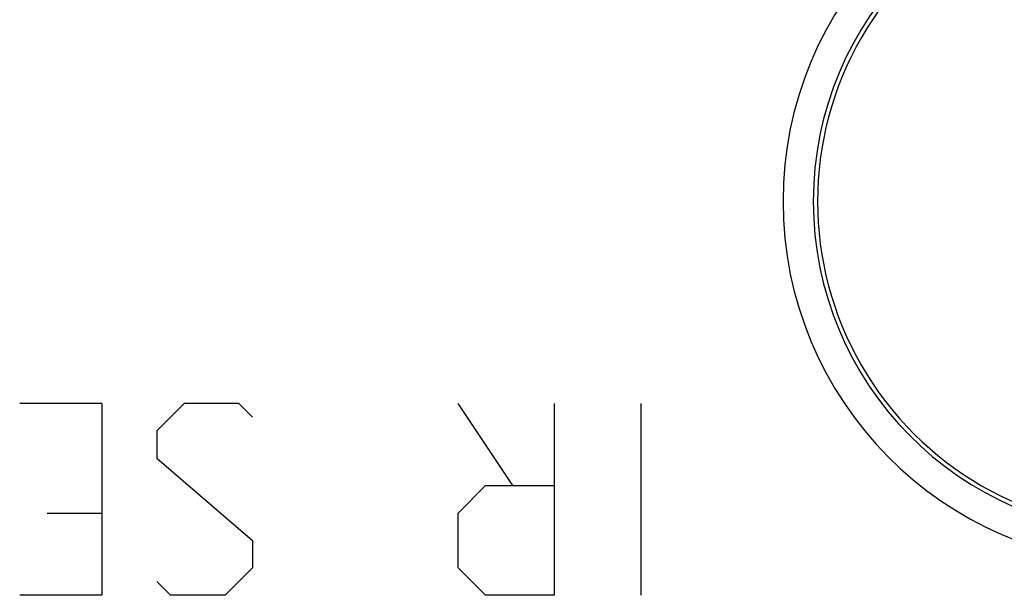
# Model space of a CAD drawing. Units: millimetres. Extents: x -25.3 to 24.5, y -24.8 to 25.2.
# Drawn here: x -5 to 4.7, y -3.7 to 2 of the extents above; entities that cross this region are included whole.
import ezdxf

# ---------------------------------------------------------------- set-up
doc = ezdxf.new("R2010")
doc.units = ezdxf.units.MM
doc.header["$LTSCALE"] = 16.335
for name, color, linetype in [('ASSI', 7, 'CONTINUOUS'), ('CURVE', 7, 'CONTINUOUS'), ('RACCORDO', 7, 'CONTINUOUS')]:
    doc.layers.add(name, color=color, linetype=linetype)

msp = doc.modelspace()

# ---------------------------------------------------------------- linework, layer by layer
at = {"layer": 'ASSI', "color": 253, "linetype": 'CONTINUOUS'}
for radius, start, end in [(3.5919, 90.63323, 269.36677), (3.292, 90.6308, 269.3692)]:
    msp.add_arc((6.1351, 0.2177), radius, start, end, dxfattribs=at)
at = {"layer": 'ASSI', "color": 7, "linetype": 'CONTINUOUS'}
msp.add_arc((6.1351, 0.2177), 3.25, 89.99884, 270.00349, dxfattribs=at)
at = {"layer": 'CURVE', "color": 253, "linetype": 'CONTINUOUS'}
for p, q in [((-4.203, -1.7823), (-5.0173, -1.7823)), ((-4.203, -1.7823), (-4.203, -3.6823)), ((-3.3887, -1.7823), (-3.6601, -2.0538)), ((-2.8458, -1.7823), (-3.3887, -1.7823)), ((-2.7101, -1.9181), (-2.8458, -1.7823)), ((-0.1315, -2.5966), (-0.6744, -1.7823)), ((0.2756, -1.7823), (0.2756, -3.6823)), ((1.1351, -1.7823), (1.1351, -3.6823)), ((-3.6601, -2.0538), (-3.6601, -2.3252)), ((-3.6601, -2.3252), (-2.7101, -3.1395)), ((-0.6744, -2.8681), (-0.403, -2.5966)), ((-0.403, -2.5966), (0.2756, -2.5966)), ((-4.7458, -2.8681), (-4.203, -2.8681)), ((-0.6744, -3.4109), (-0.6744, -2.8681)), ((-2.7101, -3.1395), (-2.7101, -3.4109)), ((-2.7101, -3.4109), (-2.9816, -3.6823)), ((-0.403, -3.6823), (-0.6744, -3.4109)), ((-3.5244, -3.6823), (-3.6601, -3.5466)), ((-4.203, -3.6823), (-5.0173, -3.6823)), ((-2.9816, -3.6823), (-3.5244, -3.6823)), ((0.2756, -3.6823), (-0.403, -3.6823))]:
    msp.add_line(p, q, dxfattribs=at)
at = {"layer": 'RACCORDO', "color": 253, "linetype": 'CONTINUOUS'}
for radius, start, end in [(3.5919, 90.63323, 269.36677), (3.292, 90.6308, 269.3692)]:
    msp.add_arc((6.1351, 0.2177), radius, start, end, dxfattribs=at)
at = {"layer": 'RACCORDO', "color": 7, "linetype": 'CONTINUOUS'}
msp.add_arc((6.1351, 0.2177), 3.25, 89.99884, 270.00349, dxfattribs=at)

doc.saveas('drawing.dxf')
